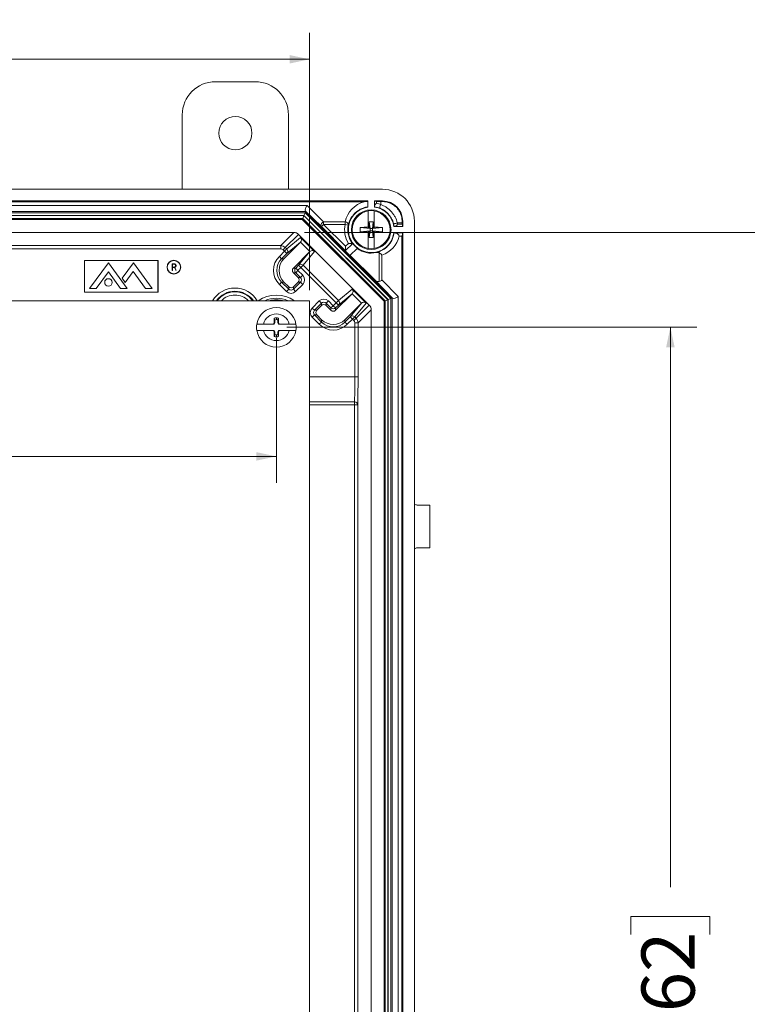
# Model space of a CAD drawing. Units: inches. Extents: x 1 to 67.4, y 0.8 to 42.8.
# Drawn here: x 42.5 to 49.4, y 11.6 to 20.9 of the extents above; entities that cross this region are included whole.
import ezdxf

# ---------------------------------------------------------------- set-up
doc = ezdxf.new("R2010")
doc.units = ezdxf.units.IN
doc.header["$LTSCALE"] = 2
doc.header["$MEASUREMENT"] = 0
doc.styles.add('SLDTEXTSTYLE0', font='TXT', dxfattribs={"width": 0.605})
doc.dimstyles.new('SLDDIMSTYLE1', dxfattribs={"dimtxt": 0.485352, "dimasz": 0.188, "dimexe": 0, "dimexo": 0.0625, "dimgap": 0.121338, "dimtad": 0, "dimtih": 1, "dimtoh": 1, "dimrnd": 1e-09, "dimzin": 12, "dimdsep": 46, "dimtxsty": 'SLDTEXTSTYLE0', "dimsah": 1, "dimcen": 0.09, "dimadec": 0, "dimazin": 3, "dimtfac": 1, "dimtofl": 0, "dimtmove": 0, "dimatfit": 3, "dimfxl": 1, "dimfrac": 2, "dimtolj": 1, "dimtzin": 12, "dimarcsym": 0})
doc.dimstyles.new('SLDDIMSTYLE4', dxfattribs={"dimtxt": 0.485352, "dimasz": 0.188, "dimexe": 0, "dimexo": 0.0625, "dimgap": 0.121338, "dimtad": 0, "dimrnd": 1e-09, "dimzin": 12, "dimdsep": 46, "dimtxsty": 'SLDTEXTSTYLE0', "dimsah": 1, "dimcen": 0.09, "dimadec": 0, "dimazin": 3, "dimtfac": 1, "dimtofl": 0, "dimtmove": 0, "dimatfit": 3, "dimfxl": 1, "dimfrac": 2, "dimtolj": 1, "dimtzin": 12, "dimarcsym": 0})

# ---------------------------------------------------------------- blocks, each defined once
blk = doc.blocks.new('_D_13')
at = {"color": 136, "linetype": 'Continuous', "lineweight": 0}
for p, q in [((45.0409, 17.99), (48.8989, 17.99)), ((48.6489, 17.99), (48.6489, 12.7188)), ((48.2763, 12.2745), (48.2763, 12.4411)), ((48.2763, 12.4411), (49.0216, 12.4411)), ((49.0216, 12.4411), (49.0216, 12.2745)), ((48.2763, 11.1633), (48.2763, 10.9967)), ((49.0216, 10.9967), (49.0216, 11.1633)), ((48.2763, 10.9967), (49.0216, 10.9967)), ((48.6489, 3.74), (48.6489, 9.0523)), ((45.0409, 3.74), (48.8989, 3.74))]:
    blk.add_line(p, q, dxfattribs=at)
for points in [[(48.6489, 17.99), (48.6089, 17.802), (48.6889, 17.802)], [(48.6489, 3.74), (48.6889, 3.928), (48.6089, 3.928)]]:
    blk.add_solid(points, dxfattribs=at)
at = {"color": 136, "linetype": 'Continuous', "lineweight": 0, "char_height": 0.5, "attachment_point": 1, "rotation": 90, "style": 'SLDTEXTSTYLE0'}
for s, insert in [('362', (48.3771, 11.1633)), ('14.25', (48.3771, 9.1633))]:
    blk.add_mtext(s, dxfattribs=dict(at, insert=insert))
blk = doc.blocks.new('_D_15')
at = {"color": 136, "linetype": 'Continuous', "lineweight": 0}
for p, q in [((39.0875, 20.8857), (38.9208, 20.8857)), ((38.9208, 20.8857), (38.9208, 20.1404)), ((40.1986, 20.8857), (40.3652, 20.8857)), ((40.3652, 20.8857), (40.3652, 20.1404)), ((32.3784, 18.34), (32.3784, 20.763)), ((45.2534, 18.34), (45.2534, 20.763)), ((32.3784, 20.513), (36.9764, 20.513)), ((45.2534, 20.513), (40.643, 20.513)), ((38.9208, 20.1404), (39.0875, 20.1404)), ((40.3652, 20.1404), (40.1986, 20.1404))]:
    blk.add_line(p, q, dxfattribs=at)
for points in [[(32.3784, 20.513), (32.5664, 20.473), (32.5664, 20.553)], [(45.2534, 20.513), (45.0654, 20.553), (45.0654, 20.473)]]:
    blk.add_solid(points, dxfattribs=at)
at = {"color": 136, "linetype": 'Continuous', "lineweight": 0, "char_height": 0.5, "attachment_point": 1, "style": 'SLDTEXTSTYLE0'}
for s, insert in [('12.88', (37.0875, 20.7849)), ('327', (39.0875, 20.7849))]:
    blk.add_mtext(s, dxfattribs=dict(at, insert=insert))
blk = doc.blocks.new('_D_16')
at = {"color": 136, "linetype": 'Continuous', "lineweight": 0}
for p, q in [((32.6909, 17.89), (32.6909, 16.5243)), ((44.9409, 17.89), (44.9409, 16.5243)), ((39.1097, 17.147), (38.943, 17.147)), ((38.943, 17.147), (38.943, 16.4016)), ((40.7763, 17.147), (40.943, 17.147)), ((40.943, 17.147), (40.943, 16.4016)), ((32.6909, 16.7743), (36.9986, 16.7743)), ((44.9409, 16.7743), (41.2207, 16.7743)), ((38.943, 16.4016), (39.1097, 16.4016)), ((40.943, 16.4016), (40.7763, 16.4016))]:
    blk.add_line(p, q, dxfattribs=at)
for points in [[(32.6909, 16.7743), (32.8789, 16.7343), (32.8789, 16.8143)], [(44.9409, 16.7743), (44.7529, 16.8143), (44.7529, 16.7343)]]:
    blk.add_solid(points, dxfattribs=at)
at = {"color": 136, "linetype": 'Continuous', "lineweight": 0, "char_height": 0.5, "attachment_point": 1, "style": 'SLDTEXTSTYLE0'}
for s, insert in [('12.25', (37.1097, 17.0461)), ('311.2', (39.1097, 17.0461))]:
    blk.add_mtext(s, dxfattribs=dict(at, insert=insert))
blk = doc.blocks.new('_D_17')
at = {"color": 136, "linetype": 'Continuous', "lineweight": 0}
for p, q in [((45.2058, 18.8828), (51.235, 18.8828)), ((50.985, 18.8828), (50.985, 11.3694)), ((50.985, 11.2583), (50.8184, 11.2583)), ((50.8184, 11.2583), (50.8184, 10.5129)), ((52.6517, 11.2583), (52.8184, 11.2583)), ((52.8184, 11.2583), (52.8184, 10.5129)), ((50.8184, 10.5129), (50.985, 10.5129)), ((52.8184, 10.5129), (52.6517, 10.5129)), ((50.985, 2.8472), (50.985, 10.4018)), ((45.206, 2.8472), (51.235, 2.8472))]:
    blk.add_line(p, q, dxfattribs=at)
for points in [[(50.985, 18.8828), (50.945, 18.6948), (51.025, 18.6948)], [(50.985, 2.8472), (51.025, 3.0352), (50.945, 3.0352)]]:
    blk.add_solid(points, dxfattribs=at)
at = {"color": 136, "linetype": 'Continuous', "lineweight": 0, "char_height": 0.5, "attachment_point": 1, "style": 'SLDTEXTSTYLE0'}
for s, insert in [('16.04', (48.985, 11.1574)), ('407.3', (50.985, 11.1574))]:
    blk.add_mtext(s, dxfattribs=dict(at, insert=insert))

msp = doc.modelspace()

# ---------------------------------------------------------------- linework, layer by layer
at = {"color": 7, "linetype": 'Continuous', "lineweight": 15}
for p, q in [((44.3682, 20.302), (44.7422, 20.302)), ((44.0552, 19.2888), (44.0552, 19.989)), ((45.0552, 19.989), (45.0552, 19.2888)), ((45.9397, 19.2888), (31.692, 19.2888)), ((45.8027, 19.1788), (31.829, 19.1788)), ((45.8027, 19.1788), (45.8027, 19.1221)), ((45.9397, 19.1788), (45.8647, 19.1788)), ((45.8647, 19.1221), (45.8647, 19.1788)), ((45.2162, 19.0788), (32.4156, 19.0788)), ((45.1851, 19.0038), (32.4464, 19.0038)), ((45.1893, 19.0139), (45.1851, 19.0038)), ((45.9547, 18.2345), (45.1851, 19.0038)), ((45.2004, 19.0407), (45.1893, 19.0139)), ((45.2009, 19.042), (45.212, 19.0687)), ((45.212, 19.0687), (45.2162, 19.0788)), ((45.623, 18.6721), (45.2162, 19.0788)), ((45.2164, 19.0788), (45.2162, 19.0788)), ((45.2174, 19.0811), (45.2164, 19.0788)), ((45.623, 18.6721), (45.2164, 19.0788)), ((45.8062, 18.9317), (45.8062, 19.0849)), ((45.8612, 19.0849), (45.8612, 19.0876)), ((45.8612, 19.0849), (45.8612, 18.9317)), ((45.7291, 18.9302), (45.8222, 18.9203)), ((45.8062, 18.9317), (45.8062, 18.9268)), ((45.8062, 18.9268), (45.8158, 18.9268)), ((45.8517, 18.9813), (45.8158, 18.9813)), ((45.8158, 18.9268), (45.8158, 18.9813)), ((45.8158, 18.9813), (45.8222, 18.9203)), ((45.8158, 18.9268), (45.8222, 18.9203)), ((45.8222, 18.8973), (45.8222, 18.9203)), ((45.8452, 18.9203), (45.8222, 18.9203)), ((45.8517, 18.9813), (45.8452, 18.9203)), ((45.9384, 18.9302), (45.8452, 18.9203)), ((45.8452, 18.9203), (45.8517, 18.9268)), ((45.8452, 18.9203), (45.8452, 18.8973)), ((45.8517, 18.9813), (45.8517, 18.9268)), ((45.8517, 18.9268), (45.8612, 18.9268)), ((45.8612, 18.9268), (45.8612, 18.9317)), ((46.1297, 18.9398), (46.047, 18.9398)), ((46.1297, 18.9398), (46.1297, 18.9888)), ((46.2397, 2.7412), (46.2397, 18.9888)), ((45.1058, 18.8828), (32.5258, 18.8828)), ((45.8155, 18.199), (45.1497, 18.8647)), ((45.7291, 18.8875), (45.8222, 18.8973)), ((45.8158, 18.8909), (45.8062, 18.8909)), ((45.8062, 18.8909), (45.8062, 18.886)), ((45.8062, 18.7328), (45.8062, 18.886)), ((45.8222, 18.8973), (45.8158, 18.8909)), ((45.8158, 18.8364), (45.8222, 18.8973)), ((45.8158, 18.8364), (45.8158, 18.8909)), ((45.8158, 18.8364), (45.8517, 18.8364)), ((45.8222, 18.8973), (45.8452, 18.8973)), ((45.8517, 18.8909), (45.8452, 18.8973)), ((45.9384, 18.8875), (45.8452, 18.8973)), ((45.8517, 18.8364), (45.8452, 18.8973)), ((45.8612, 18.8909), (45.8517, 18.8909)), ((45.8517, 18.8909), (45.8517, 18.8364)), ((45.8612, 18.886), (45.8612, 18.8909)), ((45.8612, 18.886), (45.8612, 18.7328)), ((46.047, 18.8778), (46.1297, 18.8778)), ((46.1297, 2.8522), (46.1297, 18.8778)), ((45.1682, 18.7914), (45.0125, 18.6357)), ((45.6599, 18.7788), (45.5893, 18.7082)), ((45.5917, 18.753), (45.5917, 18.7106)), ((45.6331, 18.6643), (45.7037, 18.7349)), ((45.8612, 18.7301), (45.8612, 18.7328)), ((45.2566, 18.703), (45.1009, 18.5473)), ((45.6331, 18.6643), (45.5893, 18.7082)), ((46.0297, 18.2655), (45.623, 18.6721)), ((45.6358, 18.667), (45.8669, 18.4359)), ((43.1353, 18.6189), (43.1353, 18.3193)), ((43.8279, 18.6189), (43.1353, 18.6189)), ((43.1363, 18.6179), (43.1363, 18.3203)), ((43.8269, 18.6179), (43.1363, 18.6179)), ((43.1839, 18.3561), (43.3604, 18.5969)), ((43.3604, 18.5969), (43.537, 18.3561)), ((43.5953, 18.5969), (43.4896, 18.4527)), ((43.7719, 18.3561), (43.5953, 18.5969)), ((43.8269, 18.3203), (43.8269, 18.6179)), ((43.8279, 18.3193), (43.8279, 18.6189)), ((43.9605, 18.5273), (43.9605, 18.5864)), ((43.9618, 18.5877), (43.962, 18.5878)), ((43.962, 18.5878), (43.9803, 18.5878)), ((43.9648, 18.5835), (43.9648, 18.5564)), ((43.9803, 18.5835), (43.9648, 18.5835)), ((43.9648, 18.5564), (43.9802, 18.5564)), ((43.9809, 18.5521), (43.9648, 18.5521)), ((43.9648, 18.5521), (43.9648, 18.5272)), ((43.9935, 18.5267), (43.9809, 18.5521)), ((43.9843, 18.5526), (43.9844, 18.5523)), ((43.9844, 18.5523), (43.997, 18.5282)), ((43.2464, 18.3561), (43.3604, 18.5117)), ((43.4745, 18.3561), (43.3604, 18.5117)), ((43.4896, 18.4527), (43.5194, 18.4121)), ((43.5194, 18.4121), (43.5939, 18.5137)), ((43.7094, 18.3561), (43.5939, 18.5137)), ((45.1009, 18.5035), (45.1454, 18.4589)), ((43.1839, 18.3561), (43.2464, 18.3561)), ((43.4745, 18.3561), (43.537, 18.3561)), ((43.7094, 18.3561), (43.7719, 18.3561)), ((45.0125, 18.4151), (45.057, 18.3705)), ((45.1009, 18.3705), (45.1454, 18.4151)), ((43.1353, 18.3193), (43.8279, 18.3193)), ((43.1363, 18.3203), (43.8269, 18.3203)), ((45.6541, 18.3057), (45.4982, 18.1498)), ((46.0196, 18.2614), (46.0297, 18.2655)), ((46.032, 18.2663), (46.0297, 18.2653)), ((46.0297, 18.2653), (46.0297, 18.2655)), ((46.0297, 3.4647), (46.0297, 18.2653)), ((45.2534, 18.24), (32.3784, 18.24)), ((45.2534, 3.49), (45.2534, 18.24)), ((45.366, 18.1944), (45.3214, 18.1499)), ((45.4544, 18.1499), (45.4098, 18.1944)), ((45.7425, 18.2173), (45.5866, 18.0614)), ((45.9648, 18.2386), (45.9547, 18.2345)), ((45.9547, 3.4957), (45.9547, 18.2345)), ((45.9915, 18.2497), (45.9648, 18.2386)), ((46.0196, 18.2614), (45.9929, 18.2503)), ((45.366, 18.0615), (45.3214, 18.106)), ((45.8337, 3.5751), (45.8337, 18.1551)), ((44.9146, 18.02), (44.819, 18.02)), ((44.9209, 18.0353), (44.9146, 18.02)), ((44.9146, 18.02), (44.921, 18.02)), ((44.9268, 18.0577), (44.9209, 18.0753)), ((44.9209, 18.0753), (44.9209, 18.0353)), ((44.9268, 18.0341), (44.9209, 18.0353)), ((44.9268, 18.0341), (44.921, 18.02)), ((44.9268, 18.0577), (44.9268, 18.0341)), ((44.9541, 18.0349), (44.9541, 18.0588)), ((44.9541, 18.0349), (44.96, 18.0361)), ((44.9603, 18.02), (44.9541, 18.0349)), ((44.96, 18.0361), (44.96, 18.0761)), ((44.9667, 18.02), (44.96, 18.0361)), ((44.9603, 18.02), (44.9667, 18.02)), ((45.0627, 18.02), (44.9667, 18.02)), ((44.819, 17.96), (44.9151, 17.96)), ((44.9151, 17.96), (44.9217, 17.9439)), ((44.9215, 17.96), (44.9151, 17.96)), ((44.9215, 17.96), (44.9277, 17.9451)), ((44.9277, 17.9451), (44.9217, 17.9439)), ((44.9217, 17.9439), (44.9217, 17.9039)), ((44.9277, 17.9451), (44.9277, 17.9212)), ((44.9549, 17.9459), (44.9608, 17.96)), ((44.9549, 17.9223), (44.9549, 17.9459)), ((44.9549, 17.9459), (44.9609, 17.9447)), ((44.9549, 17.9223), (44.9609, 17.9047)), ((44.9672, 17.96), (44.9608, 17.96)), ((44.9609, 17.9447), (44.9672, 17.96)), ((44.9609, 17.9047), (44.9609, 17.9447)), ((44.9672, 17.96), (45.0627, 17.96)), ((46.2675, 16.3161), (46.3839, 16.3161)), ((46.3839, 16.3161), (46.3839, 15.9139)), ((46.2675, 15.9139), (46.3839, 15.9139))]:
    msp.add_line(p, q, dxfattribs=at)
at = {"color": 8, "linetype": 'Continuous', "lineweight": 0}
for p, q in [((31.829, 19.1772), (45.8027, 19.1772)), ((45.7685, 19.1715), (31.8632, 19.1715)), ((32.4022, 19.1354), (45.2298, 19.1354)), ((45.2298, 19.1354), (45.3861, 18.9829)), ((45.8732, 19.1772), (45.9247, 19.1772)), ((45.8847, 19.1734), (45.8847, 19.1569)), ((45.9247, 19.1734), (45.8847, 19.1734)), ((45.9247, 19.1734), (45.9247, 19.1772)), ((45.9247, 19.1446), (45.9247, 19.1734)), ((45.9397, 19.1772), (45.9397, 19.1788)), ((45.2174, 19.0811), (32.4146, 19.0811)), ((32.4195, 19.0687), (45.212, 19.0687)), ((45.2009, 19.042), (32.4306, 19.042)), ((32.4312, 19.0407), (45.2004, 19.0407)), ((45.1893, 19.0139), (32.4422, 19.0139)), ((45.9648, 18.2386), (45.1893, 19.0139)), ((45.2004, 19.0407), (45.9915, 18.2497)), ((45.9929, 18.2503), (45.2009, 19.042)), ((45.212, 19.0687), (46.0196, 18.2614)), ((45.3649, 18.9374), (45.2158, 19.0828)), ((45.3649, 18.9374), (45.3861, 18.9587)), ((45.5917, 18.7106), (45.3649, 18.9374)), ((45.3861, 18.9829), (45.5882, 18.9829)), ((45.3861, 18.9829), (45.3861, 18.9587)), ((45.3861, 18.9587), (45.5917, 18.753)), ((45.5882, 18.9587), (45.3861, 18.9587)), ((45.5882, 18.9829), (45.5882, 18.9587)), ((45.5882, 18.9587), (45.6176, 18.9527)), ((46.1242, 18.9738), (46.0789, 18.9738)), ((46.0823, 18.9598), (46.1242, 18.9598)), ((46.128, 18.9738), (46.1242, 18.9738)), ((46.1242, 18.9598), (46.1242, 18.9738)), ((46.128, 18.9738), (46.128, 18.9483)), ((46.1281, 18.9888), (46.1297, 18.9888)), ((45.1058, 18.8828), (44.9816, 18.7586)), ((45.0254, 18.7405), (45.1497, 18.8647)), ((45.039, 18.7269), (45.1688, 18.8343)), ((45.1688, 18.8343), (45.2995, 18.7035)), ((46.1224, 18.8478), (46.0979, 18.8478)), ((46.1224, 2.8822), (46.1224, 18.8478)), ((46.1281, 18.8651), (46.1281, 2.8649)), ((32.65, 18.7586), (44.9816, 18.7586)), ((44.9816, 18.7286), (32.65, 18.7286)), ((44.9816, 18.7586), (44.9816, 18.7286)), ((45.0254, 18.7405), (45.0042, 18.7192)), ((45.039, 18.7269), (45.0178, 18.7057)), ((45.0254, 18.7405), (45.039, 18.7269)), ((45.1682, 18.7914), (45.039, 18.6845)), ((45.2571, 18.7035), (45.1687, 18.7919)), ((45.5917, 18.753), (45.6188, 18.7801)), ((44.969, 18.6569), (45.0178, 18.7057)), ((44.969, 18.6569), (44.9902, 18.6357)), ((45.039, 18.6845), (44.9902, 18.6357)), ((44.9902, 18.6357), (45.0125, 18.6357)), ((45.0178, 18.7057), (45.0042, 18.7192)), ((45.0178, 18.7057), (45.039, 18.6845)), ((45.1497, 18.5738), (45.2566, 18.703)), ((45.2995, 18.7035), (45.1921, 18.5738)), ((45.9095, 18.4213), (45.9095, 18.6903)), ((45.9338, 18.6701), (45.9338, 18.435)), ((45.1009, 18.5473), (45.1232, 18.5473)), ((45.1232, 18.5473), (45.1497, 18.5738)), ((45.1232, 18.5473), (45.1444, 18.5261)), ((45.1709, 18.5526), (45.1444, 18.5261)), ((45.1497, 18.5738), (45.1709, 18.5526)), ((45.1921, 18.5738), (45.1709, 18.5526)), ((45.5036, 18.22), (45.1709, 18.5526)), ((45.1921, 18.5738), (45.5249, 18.2412)), ((45.1231, 18.5035), (45.1009, 18.5035)), ((45.1231, 18.5035), (45.1444, 18.5247)), ((45.1677, 18.4589), (45.1231, 18.5035)), ((45.1444, 18.5247), (45.1889, 18.4801)), ((45.1454, 18.4589), (45.1677, 18.4589)), ((45.1677, 18.4589), (45.1889, 18.4801)), ((44.969, 18.3939), (44.9902, 18.4151)), ((45.0358, 18.327), (44.969, 18.3939)), ((44.9902, 18.4151), (45.057, 18.3483)), ((45.0125, 18.4151), (44.9902, 18.4151)), ((45.057, 18.3483), (45.057, 18.3705)), ((45.1009, 18.3482), (45.1677, 18.4151)), ((45.1009, 18.3705), (45.1009, 18.3482)), ((45.1889, 18.3938), (45.1221, 18.327)), ((45.1677, 18.4151), (45.1454, 18.4151)), ((45.1677, 18.4151), (45.1889, 18.3938)), ((46.0337, 18.2647), (45.8669, 18.4359)), ((45.9338, 18.435), (46.0863, 18.2787)), ((45.057, 18.3483), (45.0358, 18.327)), ((45.1009, 18.3482), (45.1221, 18.327)), ((45.5249, 18.2412), (45.6546, 18.3485)), ((45.6541, 18.3057), (45.5249, 18.1987)), ((45.6546, 18.3485), (45.7854, 18.2178)), ((45.743, 18.2178), (45.6546, 18.3062)), ((46.032, 3.4637), (46.032, 18.2663)), ((46.0863, 18.2787), (46.0863, 3.4513)), ((45.278, 18.1711), (45.3448, 18.2379)), ((45.2992, 18.1499), (45.278, 18.1711)), ((45.366, 18.2167), (45.2992, 18.1499)), ((45.366, 18.2167), (45.3448, 18.2379)), ((45.366, 18.1944), (45.366, 18.2167)), ((45.4098, 18.2167), (45.4311, 18.2379)), ((45.4098, 18.2167), (45.4098, 18.1944)), ((45.4544, 18.1721), (45.4098, 18.2167)), ((45.4311, 18.2379), (45.4756, 18.1933)), ((45.4756, 18.1933), (45.4544, 18.1721)), ((45.4544, 18.1499), (45.4544, 18.1721)), ((45.477, 18.1933), (45.5036, 18.22)), ((45.477, 18.1933), (45.4982, 18.1721)), ((45.5249, 18.1987), (45.4982, 18.1721)), ((45.4982, 18.1721), (45.4982, 18.1498)), ((45.5249, 18.2412), (45.5036, 18.22)), ((45.5036, 18.22), (45.5249, 18.1987)), ((45.6355, 18.0881), (45.7425, 18.2173)), ((45.7854, 18.2178), (45.678, 18.0881)), ((45.8155, 18.199), (45.6913, 18.0747)), ((45.9648, 3.4916), (45.9648, 18.2386)), ((45.9915, 18.2497), (45.9915, 3.4805)), ((45.9929, 3.4799), (45.9929, 18.2503)), ((46.0196, 18.2614), (46.0196, 3.4689)), ((44.9409, 18.0618), (44.9409, 18.08)), ((45.2992, 18.106), (45.278, 18.0848)), ((45.3448, 18.018), (45.278, 18.0848)), ((45.2992, 18.1499), (45.3214, 18.1499)), ((45.3214, 18.106), (45.2992, 18.106)), ((45.2992, 18.106), (45.366, 18.0392)), ((45.5866, 18.0392), (45.6355, 18.0881)), ((45.6355, 18.0881), (45.6568, 18.0669)), ((45.678, 18.0881), (45.6568, 18.0669)), ((45.678, 18.0881), (45.6913, 18.0747)), ((45.7095, 18.0309), (45.8337, 18.1551)), ((45.366, 18.0392), (45.3448, 18.018)), ((45.366, 18.0392), (45.366, 18.0615)), ((45.5866, 18.0614), (45.5866, 18.0392)), ((45.5866, 18.0392), (45.6078, 18.018)), ((45.6568, 18.0669), (45.6078, 18.018)), ((45.6701, 18.0535), (45.6568, 18.0669)), ((45.6913, 18.0747), (45.6701, 18.0535)), ((45.6795, 17.5238), (45.6795, 18.0309)), ((45.7095, 18.0309), (45.6795, 18.0309)), ((45.7095, 18.0309), (45.7095, 17.5238)), ((44.9409, 17.9182), (44.9409, 17.9)), ((45.6795, 17.5238), (45.2534, 17.5238)), ((45.7095, 17.5238), (45.6795, 17.5238)), ((45.2534, 17.2877), (45.6764, 17.2877)), ((45.6764, 17.2594), (45.2534, 17.2594)), ((45.6764, 17.2877), (45.6764, 17.2594)), ((45.6764, 4.4706), (45.6764, 17.2594)), ((45.7064, 17.2594), (45.6764, 17.2594)), ((45.7064, 17.2594), (45.7064, 4.4706))]:
    msp.add_line(p, q, dxfattribs=at)
at = {"color": 8, "linetype": 'Continuous', "lineweight": 0, "flags": 128}
for points in [[(45.9247, 19.1446), (45.9216, 19.1415), (45.9189, 19.1375), (45.9165, 19.1328), (45.9147, 19.1278), (45.9136, 19.1228), (45.9133, 19.1183), (45.9138, 19.1144), (45.915, 19.1116), (45.917, 19.11)], [(45.3861, 18.9829), (45.3805, 18.9804), (45.3753, 18.9769), (45.3705, 18.9725), (45.3665, 18.9674), (45.3633, 18.962), (45.3613, 18.9563), (45.3604, 18.9508), (45.3607, 18.9457), (45.3622, 18.9412), (45.3649, 18.9374)], [(46.0789, 18.9738), (46.0754, 18.9715), (46.071, 18.9693), (46.066, 18.9675), (46.0608, 18.9662), (46.0557, 18.9654), (46.0511, 18.9652), (46.0473, 18.9657), (46.0447, 18.9667), (46.0434, 18.9683)]]:
    msp.add_lwpolyline(points, dxfattribs=at)
at = {"color": 7, "linetype": 'Continuous', "lineweight": 15}
for centre, radius in [((44.5552, 19.818), 0.1565), ((45.8337, 18.9088), 0.1865), ((43.9769, 18.5559), 0.0645), ((43.9769, 18.5559), 0.0625), ((43.3604, 18.4125), 0.035)]:
    msp.add_circle(centre, radius, dxfattribs=at)
for centre, radius, start, end in [((44.3682, 19.989), 0.313, 90, 180), ((44.7422, 19.989), 0.313, 0, 90), ((45.9397, 18.9888), 0.3, 0, 90), ((45.8337, 18.9088), 0.2155, 98.27078, 351.72922), ((45.8337, 18.9088), 0.2155, 8.27078, 81.72922), ((45.9397, 18.9888), 0.19, 0, 90), ((45.8337, 18.9088), 0.1809, 81.25391, 98.74609), ((46.1934, 18.9088), 0.4648, 177.36469, 182.63531), ((45.8308, 15.5718), 3.36, 90.41879, 91.73465), ((45.8367, 15.5718), 3.36, 88.26535, 89.58121), ((45.474, 18.9088), 0.4648, 357.36469, 2.63531), ((45.8308, 22.2459), 3.36, 268.26535, 269.58121), ((45.8367, 22.2459), 3.36, 270.41879, 271.73465), ((45.8337, 18.9088), 0.2171, 216.79965, 233.21568), ((45.8337, 18.9088), 0.2209, 233.07446, 282.51063), ((45.8337, 18.9088), 0.1809, 261.25391, 278.74609), ((45.1228, 18.5254), 0.031, 134.99261, 224.99206), ((45.1235, 18.437), 0.031, 314.99261, 44.99206), ((45.0789, 18.3924), 0.031, 224.99261, 314.99206), ((44.9409, 17.99), 0.1865, 9.2567, 170.7433), ((45.3879, 18.1725), 0.031, 44.99261, 134.99206), ((44.9409, 18.0353), 0.0447, 90, 116.56505), ((44.9409, 18.0307), 0.0493, 67.15428, 90), ((45.3434, 18.1279), 0.031, 134.99261, 224.99206), ((45.4763, 18.1718), 0.031, 224.99261, 314.99206), ((44.9409, 17.99), 0.1865, 170.7433, 189.2567), ((44.9409, 18.0353), 0.0265, 90, 122.01907), ((44.9409, 18.0307), 0.0311, 64.88565, 90), ((44.9409, 17.99), 0.1865, 350.7433, 9.2567), ((44.9409, 17.99), 0.1865, 189.2567, 350.7433), ((44.9409, 17.9493), 0.0493, 247.15428, 270), ((44.9409, 17.9493), 0.0311, 244.88565, 270), ((44.9409, 17.9447), 0.0265, 270, 302.01907), ((44.9409, 17.9447), 0.0447, 270, 296.56505)]:
    msp.add_arc(centre, radius, start, end, dxfattribs=at)
at = {"color": 8, "linetype": 'Continuous', "lineweight": 0}
for centre, radius, start, end in [((45.9353, 19.1735), 0.00573, 358.10608, 39.83067), ((45.8337, 18.9088), 0.1782, 98.87614, 261.12386), ((45.8337, 18.9088), 0.1782, 278.87614, 81.12386), ((45.8337, 18.9088), 0.2505, 168.53094, 210.91493), ((45.5888, 18.9541), 0.0288, 357.14144, 91.21415), ((45.8337, 18.9088), 0.2205, 168.53094, 216.92592), ((46.1244, 18.9844), 0.00573, 50.16933, 91.89392), ((45.0178, 18.7057), 0.03, 315.00332, 45.01186), ((45.1451, 18.5254), 0.031, 134.99235, 224.99233), ((45.1709, 18.5526), 0.03, 45.00345, 134.98136), ((45.1451, 18.5254), 0.001, 134.99261, 224.99206), ((45.1458, 18.437), 0.061, 314.99261, 44.99206), ((44.5509, 18.115), 0.2443, 30.77462, 149.22538), ((44.5509, 18.115), 0.2143, 35.68028, 144.31972), ((44.5509, 18.115), 0.2085, 36.8335, 143.1665), ((44.5509, 18.115), 0.1785, 44.4431, 135.5569), ((44.9409, 17.99), 0.303, 55.60496, 124.39504), ((44.9409, 17.99), 0.273, 66.31789, 113.68211), ((45.0789, 18.3702), 0.061, 224.99261, 314.99206), ((44.9409, 17.99), 0.2587, 75.12526, 104.87474), ((45.3211, 18.128), 0.061, 134.99261, 224.99206), ((45.3879, 18.1948), 0.061, 44.99261, 134.99206), ((45.4763, 18.194), 0.031, 224.99235, 314.99233), ((45.4763, 18.194), 0.001, 224.99261, 314.99206), ((45.5036, 18.22), 0.03, 315.00332, 45.01186), ((44.9409, 17.99), 0.1255, 13.83011, 166.16989), ((45.6568, 18.0669), 0.03, 45.00345, 134.98136), ((44.9409, 17.99), 0.1255, 193.83011, 346.16989), ((45.677, 17.2583), 0.0294, 2.03795, 91.22545)]:
    msp.add_arc(centre, radius, start, end, dxfattribs=at)
at = {"color": 7, "linetype": 'Continuous', "lineweight": 15}
for centre, major_axis, ratio, start_param, end_param in [((45.2298, 19.1111), (0.012, 0.0296), 0.403294, 0.789879, 2.960757), ((45.8847, 19.1775), (0.02, 0), 0.022715, 3.141593, 4.09826), ((45.8847, 19.1572), (0.0178, -0.0178), 0.510218, 2.042585, 2.656714), ((45.1874, 19.1111), (-0.03, 0.03), 0.009257, 3.145427, 3.475832), ((46.108, 18.9598), (0.0178, -0.0178), 0.510218, 0.484879, 1.099008), ((46.1284, 18.9598), (0, 0.02), 0.022715, 2.184925, 3.141593), ((45.1476, 18.813), (0.0014, 0.0303), 0.977037, 3.985696, 5.533367), ((46.0981, 18.8478), (0.0267, 0.0267), 0.510218, 5.184178, 5.798307), ((46.1286, 18.8478), (0, 0.03), 0.022715, 0, 0.956667), ((45.147, 18.8126), (0.0231, 0.0191), 0.99973, 4.806457, 4.829799), ((45.1228, 18.5254), (0.156, 0), 0.999995, 2.356197, 3.926988), ((45.2779, 18.6818), (0.0191, 0.0231), 0.99973, 1.453916, 1.476724), ((45.2783, 18.6823), (0.0303, 0.0014), 0.977038, 0.750084, 2.297754), ((45.5705, 18.7318), (-0.0212, 0.0212), 0.013091, 3.141596, 3.154686), ((45.8878, 18.4574), (-0.0302, 0.031), 0.693654, 1.58897, 2.816456), ((45.9095, 18.435), (0.0296, 0.012), 0.403215, 4.549821, 5.493398), ((45.6329, 18.3269), (0.0231, 0.0191), 0.99973, 4.806457, 4.829799), ((45.6334, 18.3273), (0.0014, 0.0303), 0.977037, 3.985696, 5.533367), ((46.062, 18.2362), (-0.03, 0.03), 0.009255, 5.949134, 6.279354), ((46.062, 18.2787), (0.0296, 0.012), 0.403215, 3.322334, 5.493398), ((45.7637, 18.1961), (0.0191, 0.0231), 0.99973, 1.453916, 1.476724), ((45.7641, 18.1966), (0.0303, 0.0014), 0.977038, 0.750084, 2.297754), ((45.4763, 18.1718), (0, 0.156), 0.999995, 2.356197, 3.926988), ((46.2683, 16.3461), (-0.037, -0.0018), 0.809332, 0.652128, 1.511351), ((46.2683, 15.8839), (0.037, -0.0018), 0.809332, 1.630242, 2.489465)]:
    msp.add_ellipse(centre, major_axis=major_axis, ratio=ratio, start_param=start_param, end_param=end_param, dxfattribs=at)
at = {"color": 8, "linetype": 'Continuous', "lineweight": 0}
for centre, major_axis, ratio, start_param, end_param in [((45.8337, 18.9286), (0, 0.2515), 0.999837, 0.262308, 1.352955), ((45.8337, 18.9207), (0, 0.2417), 0.999837, 5.897475, 6.070567), ((45.8455, 18.9088), (0.2422, 0), 0.999837, 0.2122, 0.271438), ((45.8535, 18.9088), (0.252, 0), 0.999837, 5.036998, 6.038626), ((44.9816, 18.6966), (0.0438, 0.0438), 0.999991, 0.000134, 0.785264), ((44.9816, 18.6966), (0.0226, 0.0226), 0.999733, 0.000134, 0.785264), ((45.1005, 18.5254), (0.186, 0), 0.999995, 2.356197, 3.926988), ((45.1005, 18.5254), (0.156, 0), 0.999993, 2.356197, 3.926988), ((45.1458, 18.437), (0.031, 0), 0.999986, 5.49779, 7.068581), ((45.0789, 18.3702), (0, 0.031), 0.999986, 2.356197, 3.926988), ((45.3879, 18.1948), (0, 0.031), 0.999986, 5.49779, 7.068581), ((45.3211, 18.128), (0.031, 0), 0.999986, 2.356197, 3.926988), ((45.4763, 18.1495), (0, 0.186), 0.999995, 2.356197, 3.926988), ((45.4763, 18.1495), (0, 0.156), 0.999993, 2.356197, 3.926988), ((45.6475, 18.0309), (-0.0226, -0.0226), 0.999733, 2.356328, 3.141726), ((45.6475, 18.0309), (0.0438, 0.0438), 0.999991, 5.497921, 6.283319), ((45.6749, 17.5238), (0, 0.25), 0.018318, 3.476383, 4.712389), ((45.7049, 17.5238), (0, 0.28), 0.016355, 3.476383, 4.712389)]:
    msp.add_ellipse(centre, major_axis=major_axis, ratio=ratio, start_param=start_param, end_param=end_param, dxfattribs=at)
for points, knots in [([(45.8027, 19.1236), (45.7869, 19.1214), (45.7722, 19.1176), (45.7451, 19.1078), (45.7331, 19.102), (45.7112, 19.0893), (45.7014, 19.0823), (45.6838, 19.0678), (45.6761, 19.0602), (45.6621, 19.0446), (45.6558, 19.0366), (45.6448, 19.0203), (45.64, 19.012), (45.6274, 18.987), (45.6215, 18.97), (45.6176, 18.9527)], [0, 0, 0, 0, 0.125, 0.125, 0.25, 0.25, 0.375, 0.375, 0.5, 0.5, 0.625, 0.625, 0.75, 0.75, 1, 1, 1, 1]), ([(45.917, 19.11), (45.9091, 19.1132), (45.9009, 19.116), (45.8834, 19.1207), (45.8742, 19.1227), (45.8647, 19.124)], [0, 0, 0, 0, 0.5, 0.5, 1, 1, 1, 1]), ([(46.0434, 18.9683), (46.0391, 18.9838), (46.0331, 18.9989), (46.0209, 19.0213), (46.0163, 19.0287), (46.0063, 19.0426), (46.0009, 19.0492), (45.9894, 19.0619), (45.9833, 19.0678), (45.9708, 19.0786), (45.9644, 19.0835), (45.9512, 19.0926), (45.9445, 19.0967), (45.9309, 19.1039), (45.924, 19.1071), (45.917, 19.11)], [0, 0, 0, 0, 0.25, 0.25, 0.375, 0.375, 0.5, 0.5, 0.625, 0.625, 0.75, 0.75, 0.875, 0.875, 1, 1, 1, 1]), ([(45.9247, 19.1446), (45.9335, 19.1414), (45.9421, 19.1377), (45.9593, 19.1291), (45.9677, 19.1242), (45.9842, 19.1134), (45.9921, 19.1075), (46.0075, 19.0945), (46.015, 19.0874), (46.0288, 19.0723), (46.0353, 19.0644), (46.0471, 19.0477), (46.0526, 19.0388), (46.0671, 19.0116), (46.0741, 18.9929), (46.0789, 18.9738)], [0, 0, 0, 0, 0.125, 0.125, 0.25, 0.25, 0.375, 0.375, 0.5, 0.5, 0.625, 0.625, 0.75, 0.75, 1, 1, 1, 1]), ([(45.9397, 19.1772), (45.9521, 19.1772), (45.9643, 19.176), (45.9823, 19.1724), (45.9883, 19.171), (46.0001, 19.1674), (46.006, 19.1653), (46.0231, 19.1582), (46.034, 19.1525), (46.0545, 19.1388), (46.0642, 19.1309), (46.0816, 19.1134), (46.0894, 19.104), (46.1032, 19.0834), (46.1091, 19.0724), (46.1184, 19.0497), (46.122, 19.0378), (46.1269, 19.0135), (46.1281, 19.0012), (46.1281, 18.9888)], [0, 0, 0, 0, 0.125, 0.125, 0.1875, 0.1875, 0.25, 0.25, 0.375, 0.375, 0.5, 0.5, 0.625, 0.625, 0.75, 0.75, 0.875, 0.875, 1, 1, 1, 1]), ([(46.1242, 18.9902), (46.1241, 19.0022), (46.1229, 19.0141), (46.1181, 19.0377), (46.1146, 19.0492), (46.1054, 19.0712), (46.0997, 19.0818), (46.0863, 19.1018), (46.0787, 19.111), (46.0617, 19.1279), (46.0523, 19.1356), (46.0324, 19.1489), (46.0219, 19.1546), (45.9998, 19.1638), (45.9882, 19.1673), (45.9649, 19.172), (45.9531, 19.1732), (45.9411, 19.1733)], [0, 0, 0, 0, 0.125, 0.125, 0.25, 0.25, 0.375, 0.375, 0.5, 0.5, 0.625, 0.625, 0.75, 0.75, 0.875, 0.875, 1, 1, 1, 1]), ([(45.8816, 18.6932), (45.8985, 18.6973), (45.9154, 18.7035), (45.9481, 18.7205), (45.9639, 18.7313), (45.9866, 18.7521), (45.994, 18.7598), (46.0084, 18.7774), (46.0152, 18.7871), (46.0278, 18.8089), (46.0335, 18.821), (46.0406, 18.8409), (46.0427, 18.8479), (46.0464, 18.8624), (46.0479, 18.87), (46.049, 18.8778)], [0, 0, 0, 0, 0.25, 0.25, 0.5, 0.5, 0.625, 0.625, 0.75, 0.75, 0.875, 0.875, 0.9375, 0.9375, 1, 1, 1, 1])]:
    msp.add_open_spline(points, degree=3, knots=knots, dxfattribs=at)
at = {"color": 7, "linetype": 'Continuous', "lineweight": 15}
for points in [[(45.8027, 19.1744), (45.7913, 19.1738), (45.7798, 19.173), (45.7685, 19.1715)], [(45.1497, 18.8647), (45.1381, 18.8762), (45.1221, 18.8828), (45.1058, 18.8828)], [(45.8337, 18.1551), (45.8337, 18.1714), (45.8271, 18.1874), (45.8155, 18.199)]]:
    msp.add_open_spline(points, degree=3, dxfattribs=at)
for points, knots in [([(45.8647, 19.1321), (45.8647, 19.1345), (45.8654, 19.1372), (45.8677, 19.1423), (45.8694, 19.1448), (45.8751, 19.1516), (45.8799, 19.155), (45.8847, 19.1569)], [0, 0, 0, 0, 0.25, 0.25, 0.5, 0.5, 1, 1, 1, 1]), ([(45.8062, 19.0876), (45.8062, 19.0873), (45.8062, 19.0865), (45.8062, 19.0856), (45.8062, 19.0849)], [0, 0, 0, 0, 0.3229924, 1, 1, 1, 1]), ([(46.0575, 18.9398), (46.0599, 18.9398), (46.0625, 18.9405), (46.0677, 18.9429), (46.0702, 18.9445), (46.0769, 18.9503), (46.0803, 18.9551), (46.0823, 18.9598)], [0, 0, 0, 0, 0.25, 0.25, 0.5, 0.5, 1, 1, 1, 1]), ([(45.1058, 18.8828), (45.1099, 18.8828), (45.1139, 18.8824), (45.1219, 18.8808), (45.1258, 18.8796), (45.1333, 18.8765), (45.1369, 18.8746), (45.1436, 18.8701), (45.1468, 18.8676), (45.1497, 18.8647)], [0, 0, 0, 0, 0.25, 0.25, 0.5, 0.5, 0.75, 0.75, 1, 1, 1, 1]), ([(46.0611, 18.8778), (46.0647, 18.8778), (46.0687, 18.8768), (46.0763, 18.8734), (46.0801, 18.8709), (46.0901, 18.8623), (46.0951, 18.8551), (46.0979, 18.8478)], [0, 0, 0, 0, 0.25, 0.25, 0.5, 0.5, 1, 1, 1, 1]), ([(45.6574, 18.7764), (45.6574, 18.7764), (45.6559, 18.7765), (45.6511, 18.7768), (45.6478, 18.7771), (45.6367, 18.7781), (45.6277, 18.779), (45.6188, 18.7801)], [0, 0, 0, 0, 0.25, 0.25, 0.5, 0.5, 1, 1, 1, 1]), ([(45.8062, 18.7328), (45.8062, 18.7321), (45.8062, 18.7312), (45.8062, 18.7304), (45.8062, 18.7301)], [0, 0, 0, 0, 0.677362, 1, 1, 1, 1]), ([(45.9095, 18.6903), (45.9052, 18.6925), (45.9006, 18.6937), (45.8911, 18.6946), (45.8863, 18.6942), (45.8816, 18.6932)], [0, 0, 0, 0, 0.5, 0.5, 1, 1, 1, 1]), ([(45.9095, 18.6903), (45.9148, 18.6877), (45.9196, 18.6844), (45.9257, 18.6792), (45.9276, 18.6774), (45.931, 18.6738), (45.9325, 18.6719), (45.9338, 18.6701)], [0, 0, 0, 0, 0.5, 0.5, 0.75, 0.75, 1, 1, 1, 1]), ([(43.9605, 18.5864), (43.9606, 18.5865), (43.9606, 18.5869), (43.9609, 18.5873), (43.9614, 18.5876), (43.9617, 18.5877), (43.9618, 18.5877)], [0, 0, 0, 0, 0.287528, 0.525357, 0.754147, 1, 1, 1, 1]), ([(43.9802, 18.5564), (43.9806, 18.5564), (43.9815, 18.5565), (43.9827, 18.5568), (43.984, 18.5572), (43.9851, 18.5578), (43.9863, 18.5584), (43.9874, 18.5592), (43.9884, 18.56), (43.989, 18.5607), (43.9894, 18.561)], [0, 0, 0, 0, 0.125643, 0.248471, 0.370466, 0.491937, 0.614604, 0.740096, 0.868493, 1, 1, 1, 1]), ([(43.9803, 18.5878), (43.9807, 18.5878), (43.9816, 18.5877), (43.9828, 18.5876), (43.984, 18.5873), (43.9853, 18.5869), (43.9865, 18.5864), (43.9876, 18.5857), (43.9888, 18.585), (43.9899, 18.5842), (43.991, 18.5832), (43.992, 18.5823), (43.9929, 18.5813), (43.9937, 18.5802), (43.9944, 18.5791), (43.9951, 18.578), (43.9956, 18.5768), (43.9959, 18.576), (43.996, 18.5756)], [0, 0, 0, 0, 0.059554, 0.118989, 0.178845, 0.238665, 0.3001, 0.362585, 0.427388, 0.494531, 0.562058, 0.627611, 0.691484, 0.753998, 0.816361, 0.877195, 0.938569, 1, 1, 1, 1]), ([(43.9918, 18.5749), (43.9916, 18.5755), (43.9911, 18.5767), (43.99, 18.5782), (43.9887, 18.5797), (43.9872, 18.581), (43.9856, 18.5821), (43.9838, 18.5829), (43.9821, 18.5834), (43.9808, 18.5835), (43.9803, 18.5835)], [0, 0, 0, 0, 0.1221116, 0.2454562, 0.3733438, 0.5068942, 0.6389445, 0.7633755, 0.8826839, 1, 1, 1, 1]), ([(43.997, 18.5697), (43.997, 18.5692), (43.997, 18.5683), (43.9968, 18.5669), (43.9966, 18.5655), (43.9962, 18.5642), (43.9957, 18.5629), (43.995, 18.5616), (43.9943, 18.5604), (43.9935, 18.5592), (43.9926, 18.558), (43.9916, 18.557), (43.9906, 18.556), (43.9894, 18.5551), (43.9883, 18.5543), (43.987, 18.5537), (43.9857, 18.5531), (43.9848, 18.5528), (43.9843, 18.5526)], [0, 0, 0, 0, 0.062337, 0.123934, 0.185019, 0.245636, 0.306829, 0.368804, 0.431917, 0.496023, 0.560214, 0.623659, 0.685888, 0.747723, 0.809889, 0.872663, 0.935735, 1, 1, 1, 1]), ([(43.9894, 18.561), (43.9896, 18.5613), (43.9902, 18.562), (43.9909, 18.563), (43.9915, 18.564), (43.9919, 18.5651), (43.9923, 18.5663), (43.9926, 18.5675), (43.9928, 18.5688), (43.9928, 18.5696), (43.9928, 18.5701)], [0, 0, 0, 0, 0.124609, 0.246948, 0.368823, 0.4901, 0.612615, 0.738822, 0.867182, 1, 1, 1, 1]), ([(43.9928, 18.5701), (43.9928, 18.5705), (43.9927, 18.5713), (43.9926, 18.5725), (43.9923, 18.5737), (43.992, 18.5745), (43.9918, 18.5749)], [0, 0, 0, 0, 0.240213, 0.485183, 0.737901, 1, 1, 1, 1]), ([(43.996, 18.5756), (43.9962, 18.575), (43.9965, 18.5741), (43.9968, 18.5726), (43.997, 18.5711), (43.997, 18.5702), (43.997, 18.5697)], [0, 0, 0, 0, 0.265972, 0.52119, 0.765779, 1, 1, 1, 1]), ([(43.9627, 18.5258), (43.9624, 18.5258), (43.9619, 18.5258), (43.9612, 18.5261), (43.9607, 18.5266), (43.9606, 18.5271), (43.9605, 18.5273)], [0, 0, 0, 0, 0.29065, 0.535093, 0.759022, 1, 1, 1, 1]), ([(43.9648, 18.5272), (43.9647, 18.527), (43.9645, 18.5266), (43.964, 18.5261), (43.9634, 18.5258), (43.9629, 18.5258), (43.9627, 18.5258)], [0, 0, 0, 0, 0.262112, 0.493531, 0.734048, 1, 1, 1, 1]), ([(43.9945, 18.5258), (43.9943, 18.5259), (43.9939, 18.526), (43.9936, 18.5265), (43.9935, 18.5267)], [0, 0, 0, 0, 0.489669, 1, 1, 1, 1]), ([(43.997, 18.5282), (43.997, 18.528), (43.997, 18.5276), (43.9969, 18.5271), (43.9968, 18.5266), (43.9966, 18.5263), (43.9962, 18.5261), (43.9958, 18.5259), (43.9952, 18.5258), (43.9948, 18.5258), (43.9945, 18.5258)], [0, 0, 0, 0, 0.150201, 0.279458, 0.387897, 0.481992, 0.575292, 0.687967, 0.830086, 1, 1, 1, 1]), ([(45.8155, 18.199), (45.8184, 18.1961), (45.821, 18.1929), (45.8255, 18.1862), (45.8274, 18.1826), (45.8305, 18.1751), (45.8317, 18.1712), (45.8333, 18.1632), (45.8337, 18.1592), (45.8337, 18.1551)], [0, 0, 0, 0, 0.25, 0.25, 0.5, 0.5, 0.75, 0.75, 1, 1, 1, 1]), ([(44.819, 18.02), (44.8158, 18.02), (44.8092, 18.02), (44.7993, 18.02), (44.7896, 18.02), (44.7798, 18.02), (44.7715, 18.02), (44.765, 18.02), (44.7605, 18.02), (44.7577, 18.02), (44.7568, 18.02), (44.7568, 18.02), (44.7568, 18.02)], [0, 0, 0, 0, 0.1005759, 0.2035757, 0.313418, 0.4266173, 0.5618796, 0.6658805, 0.7728798, 0.8784047, 0.9839278, 1, 1, 1, 1]), ([(44.9541, 18.0588), (44.9555, 18.0629), (44.9575, 18.0687), (44.9594, 18.0744), (44.96, 18.0761)], [0, 0, 0, 0, 0.701628, 1, 1, 1, 1]), ([(45.125, 18.02), (45.1249, 18.02), (45.1248, 18.02), (45.1232, 18.02), (45.1198, 18.02), (45.1148, 18.02), (45.1084, 18.02), (45.1007, 18.02), (45.092, 18.02), (45.0824, 18.02), (45.0725, 18.02), (45.0659, 18.02), (45.0627, 18.02)], [0, 0, 0, 0, 0.056477, 0.159899, 0.266312, 0.369894, 0.476436, 0.580817, 0.688144, 0.794032, 0.902868, 1, 1, 1, 1]), ([(44.7568, 17.96), (44.757, 17.96), (44.7573, 17.96), (44.76, 17.96), (44.7644, 17.96), (44.7705, 17.96), (44.7783, 17.96), (44.7868, 17.96), (44.7962, 17.96), (44.807, 17.96), (44.8148, 17.96), (44.819, 17.96)], [0, 0, 0, 0, 0.106734, 0.210158, 0.316566, 0.438081, 0.544213, 0.653464, 0.759582, 0.86869, 1, 1, 1, 1]), ([(44.9277, 17.9212), (44.9263, 17.9171), (44.9243, 17.9113), (44.9223, 17.9056), (44.9217, 17.9039)], [0, 0, 0, 0, 0.701628, 1, 1, 1, 1]), ([(45.0627, 17.96), (45.0675, 17.96), (45.0758, 17.96), (45.0872, 17.96), (45.0968, 17.96), (45.1053, 17.96), (45.1125, 17.96), (45.1182, 17.96), (45.1221, 17.96), (45.1245, 17.96), (45.1248, 17.96), (45.125, 17.96)], [0, 0, 0, 0, 0.1461419, 0.2568355, 0.3709232, 0.4785351, 0.5893978, 0.6948194, 0.8033769, 0.9004579, 1, 1, 1, 1])]:
    msp.add_open_spline(points, degree=3, knots=knots, dxfattribs=at)
at = {"color": 8, "linetype": 'Continuous', "lineweight": 0}
for points in [[(45.9247, 19.1772), (45.9297, 19.1772), (45.9347, 19.1772), (45.9397, 19.1772)], [(45.9411, 19.1733), (45.9356, 19.1733), (45.9301, 19.1734), (45.9247, 19.1734)], [(46.0494, 18.9398), (46.048, 18.9497), (46.046, 18.9592), (46.0434, 18.9683)], [(46.1242, 18.9738), (46.1242, 18.9792), (46.1242, 18.9847), (46.1242, 18.9902)], [(46.1281, 18.9888), (46.128, 18.9838), (46.128, 18.9788), (46.128, 18.9738)]]:
    msp.add_open_spline(points, degree=3, dxfattribs=at)

# ---------------------------------------------------------------- dimensions: what is measured, and where the dimension line sits
at = {"color": 136, "linetype": 'Continuous', "lineweight": 0}
for base, p1, p2, picture, middle in [((45.2533840413, 20.5130381872), (32.3783840413, 18.2399996263), (45.2533840413, 18.2399996263), '_D_15', (38.8096939292, 20.5130381872)), ((44.9409, 16.7743), (32.6909, 17.99), (44.9409, 17.99), '_D_16', (39.1097, 16.7743))]:
    dim = msp.add_linear_dim(base=base, p1=p1, p2=p2, dimstyle='SLDDIMSTYLE1', dxfattribs=at)
    dim.commit()
    dim.dimension.update_dxf_attribs({"geometry": picture, "text_midpoint": middle, "dimtype": 160})
for base, p1, p2, dimstyle, picture, middle in [((50.985, 2.8472), (45.1058, 18.8828), (45.106, 2.8472), 'SLDDIMSTYLE1', '_D_17', (50.985, 10.8856)), ((48.6489, 3.74), (44.9409, 17.99), (44.9409, 3.74), 'SLDDIMSTYLE4', '_D_13', (48.6489, 10.8856))]:
    dim = msp.add_linear_dim(base=base, p1=p1, p2=p2, angle=90, dimstyle=dimstyle, dxfattribs=at)
    dim.commit()
    dim.dimension.update_dxf_attribs({"geometry": picture, "text_midpoint": middle, "dimtype": 160})

doc.saveas('drawing.dxf')
